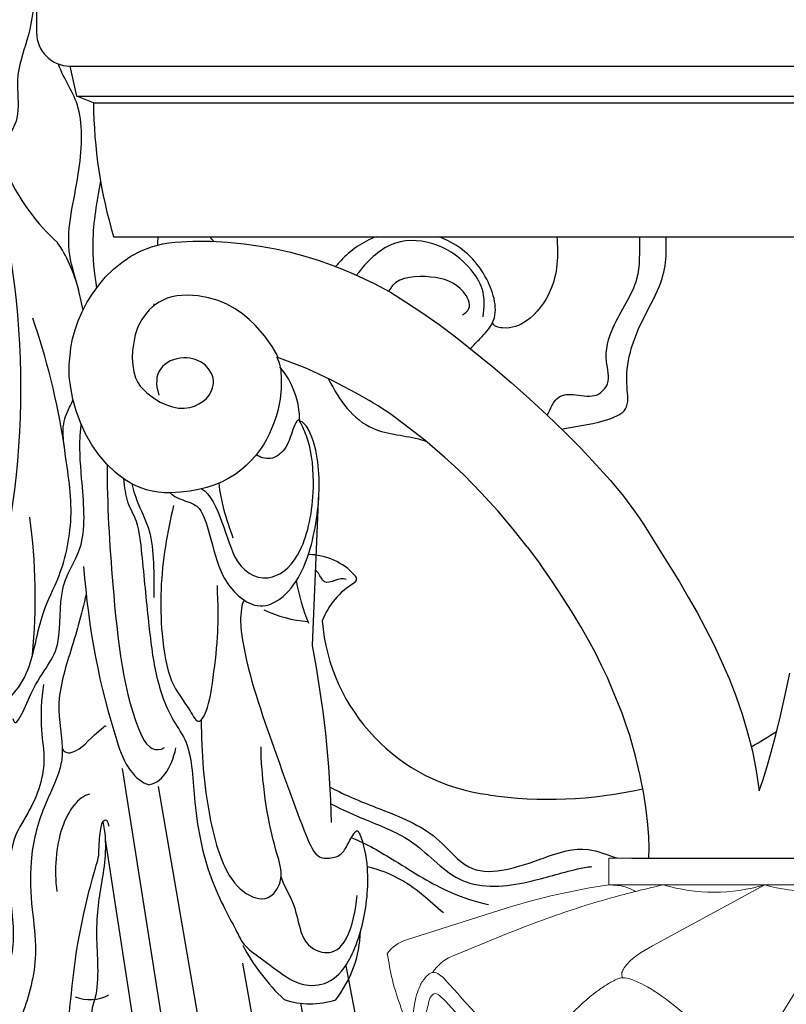
# Model space of a CAD drawing. Units: millimetres. Extents: x 304139 to 307387, y 57302 to 60399.
# Drawn here: x 305021 to 305136, y 59052 to 59200 of the extents above; entities that cross this region are included whole.
import ezdxf

# ---------------------------------------------------------------- set-up
doc = ezdxf.new("R2010")
doc.units = ezdxf.units.MM
doc.layers.add('1', color=7, linetype='Continuous')
doc.layers.add('Acad-block.com', color=7, linetype='Continuous')

# ---------------------------------------------------------------- blocks, each defined once
blk = doc.blocks.new('A$C11D80F1E')
at = {"layer": '1', "lineweight": 0}
for p, q in [((33.11, 74), (114.57, 74)), ((33.11, 74), (33.11, 70)), ((114.57, 74), (114.57, 70)), ((33.11, 70), (114.57, 70)), ((39.65, 60.87), (56.4, 70)), ((70.81, 70), (54, 42.7)), ((76.88, 70), (93.69, 42.7)), ((108.04, 60.87), (91.29, 70)), ((2.85, 61.76), (17.78, 66.51)), ((144.83, 61.76), (129.91, 66.51)), ((5.13, 46.49), (5.08, 47.54)), ((142.56, 46.49), (142.61, 47.54)), ((5.13, 46.49), (9.05, 46.49)), ((142.56, 46.49), (138.64, 46.49)), ((49.06, 5.42), (49.06, 0)), ((98.62, 5.42), (98.62, 0)), ((42.84, 0), (104.85, 0))]:
    blk.add_line(p, q, dxfattribs=at)
for centre, radius, start, end in [((48.26, -31.96), 103.08, 98.4467, 107.196), ((48.81, 95.32), 26.43, 253.3189, 286.6811), ((63.6, 95.03), 26.05, 253.9416, 286.0584), ((73.84, 74.11), 5.11, 233.547, 306.453), ((73.84, 74.11), 5.11, 233.547, 306.453), ((84.09, 95.03), 26.05, 253.9416, 286.0584), ((98.88, 95.32), 26.43, 253.3189, 286.6811), ((99.43, -31.96), 103.08, 72.804, 81.5533), ((4.57, 56.32), 5.7, 107.4554, 143.1754), ((143.12, 56.32), 5.7, 36.8246, 72.5446), ((12.48, 52.99), 6.92, 114.7666, 145.7117), ((135.21, 52.99), 6.92, 34.2883, 65.2334), ((-873.32, -738.8), 1187.14, 41.28586, 42.01956), ((1021.01, -738.8), 1187.14, 137.98044, 138.71414), ((19.94, 45.68), 1.69, 224.5831, 306.0706), ((-19.76, 3.74), 62.71, 356.5842, 40.2137), ((167.45, 3.74), 62.71, 139.7863, 183.4158), ((127.75, 45.68), 1.69, 233.9294, 315.4169)]:
    blk.add_arc(centre, radius, start, end, dxfattribs=at)
for points in [[(9.58, 59.27), (23.19, 64.71), (33.44, 68.04), (41.22, 70)], [(33.11, 70), (35.52, 69.68), (37.11, 69)], [(138.11, 59.27), (124.5, 64.71), (114.25, 68.04), (106.47, 70)], [(114.57, 70), (112.17, 69.68), (110.58, 69)], [(0, 59.73), (0.77, 55.79), (2.1, 51.51), (3.35, 48.46), (3.95, 47.4), (5.13, 46.49)], [(147.69, 59.73), (146.92, 55.79), (145.59, 51.51), (144.34, 48.46), (143.74, 47.4), (142.56, 46.49)], [(5.08, 47.54), (5.46, 49.75), (6.09, 51.98), (6.65, 53.46), (7.09, 53.73), (8.07, 53.21), (9.95, 51.21), (14.14, 47.02), (16.75, 44.4), (19, 42.96), (22.6, 43.54), (26.63, 46.07)], [(142.61, 47.54), (142.23, 49.75), (141.6, 51.98), (141.03, 53.46), (140.59, 53.73), (139.62, 53.21), (137.73, 51.21), (133.55, 47.02), (130.94, 44.4), (128.69, 42.96), (125.09, 43.54), (121.05, 46.07)], [(9.05, 46.49), (10.98, 46.62), (13.54, 46.96), (14.14, 47.02)], [(138.64, 46.49), (136.71, 46.62), (134.15, 46.96), (133.55, 47.02)], [(19.88, 42.84), (24.52, 43.15), (27.68, 44.13), (33.38, 44.09), (37.42, 42.47), (41.04, 39.15), (45.75, 33.27), (49.34, 26.81), (51.64, 20.55), (54.02, 11.79), (55.76, 0.14)], [(28.13, 44.23), (31.17, 41.77), (35.21, 37.9), (40.37, 30.35), (44.69, 23.05), (47.94, 15.67), (48.96, 9.18), (49.06, 5.42)], [(127.81, 42.84), (123.17, 43.15), (120, 44.13), (114.31, 44.09), (110.27, 42.47), (106.65, 39.15), (101.93, 33.27), (98.35, 26.81), (96.04, 20.55), (93.67, 11.79), (91.93, 0.14)], [(119.56, 44.23), (116.52, 41.77), (112.48, 37.9), (107.31, 30.35), (103, 23.05), (99.75, 15.67), (98.73, 9.18), (98.62, 5.42)], [(68.02, 0), (66.38, 14.39), (64.12, 32.22), (61.61, 40.32), (60.34, 42.35)], [(79.66, 0), (81.31, 14.39), (83.57, 32.22), (86.07, 40.32), (87.35, 42.35)], [(53.79, 39.92), (58.41, 25.31), (60.87, 13.31), (63.11, 0)], [(93.9, 39.92), (89.28, 25.31), (86.82, 13.31), (84.57, 0)]]:
    blk.add_spline(points, degree=3, dxfattribs=at)
for points, knots in [([(35.15, 56.11), (34.88, 56.64), (35.92, 58.79), (38.03, 59.97), (39.65, 60.87)], [0.197406, 0.197406, 0.197406, 0.197406, 1.733081, 6.93265, 6.93265, 6.93265, 6.93265]), ([(112.54, 56.11), (112.81, 56.64), (111.77, 58.79), (109.66, 59.97), (108.04, 60.87)], [0.197406, 0.197406, 0.197406, 0.197406, 1.733081, 6.93265, 6.93265, 6.93265, 6.93265]), ([(3.68, 47.88), (3.75, 49.29), (3.88, 51.66), (4.62, 54.58), (5.63, 56.16), (6.73, 57.1), (7.85, 56.6), (8.39, 56.11), (8.65, 55.82)], [0, 0, 0, 0, 4.220876, 7.14171, 8.810482, 9.961774, 10.979137, 12.122184, 12.122184, 12.122184, 12.122184]), ([(20.93, 44.31), (20.94, 44.31), (21.5, 44.62), (22.39, 45.51), (24.13, 47.07), (25.64, 48.67), (27.25, 50.47), (29.17, 52.31), (30.83, 53.74), (32.5, 54.89), (33.72, 55.66), (35.36, 56.36), (38.27, 55.13), (40.9, 53.51), (43.96, 51.18), (47.73, 47.7), (50.05, 45.1), (53.03, 42.42), (55.83, 42.85), (57.97, 44.22), (60.47, 46.16), (63.53, 48.51), (66.64, 50.56), (69.87, 52.92), (72.3, 53.96), (73.84, 53.99)], [1.089428, 1.089428, 1.089428, 1.089428, 1.113629, 2.744161, 4.895151, 7.312513, 9.986828, 12.742234, 14.977, 16.847128, 18.632822, 19.677187, 21.312086, 23.926402, 31.094009, 35.520472, 39.976686, 42.401082, 44.540901, 47.111965, 50.262785, 53.927866, 58.727463, 61.370755, 66.062187, 66.062187, 66.062187, 66.062187]), ([(126.76, 44.31), (126.75, 44.31), (126.19, 44.62), (125.3, 45.51), (123.56, 47.07), (122.05, 48.67), (120.44, 50.47), (118.52, 52.31), (116.86, 53.74), (115.19, 54.89), (113.96, 55.66), (112.33, 56.36), (109.42, 55.13), (106.78, 53.51), (103.73, 51.18), (99.96, 47.7), (97.64, 45.1), (94.66, 42.42), (91.86, 42.85), (89.72, 44.22), (87.22, 46.16), (84.16, 48.51), (81.05, 50.56), (77.82, 52.92), (75.38, 53.96), (73.84, 53.99)], [1.089428, 1.089428, 1.089428, 1.089428, 1.113629, 2.744161, 4.895151, 7.312513, 9.986828, 12.742234, 14.977, 16.847128, 18.632822, 19.677187, 21.312086, 23.926402, 31.094009, 35.520472, 39.976686, 42.401082, 44.540901, 47.111965, 50.262785, 53.927866, 58.727463, 61.370755, 66.062187, 66.062187, 66.062187, 66.062187]), ([(144.01, 47.88), (143.94, 49.29), (143.81, 51.66), (143.07, 54.58), (142.06, 56.16), (140.96, 57.1), (139.83, 56.6), (139.3, 56.11), (139.04, 55.82)], [0, 0, 0, 0, 4.220876, 7.14171, 8.810482, 9.961774, 10.979137, 12.122184, 12.122184, 12.122184, 12.122184]), ([(26.63, 46.07), (27.69, 46.88), (29.36, 48.16), (31.63, 50), (34.06, 51), (37.19, 50.82), (40.67, 48.7), (44.9, 45.91), (48.75, 42.05), (53.06, 39.62), (57.71, 40.06), (61.24, 43.23), (65.57, 46.13), (69.3, 49.03), (72.53, 50.2), (73.84, 50.23)], [0, 0, 0, 0, 4.006445, 6.311355, 8.705584, 11.556721, 15.399299, 20.626755, 26.798865, 31.785461, 34.793218, 40.136381, 45.507878, 50.455113, 54.650809, 54.650809, 54.650809, 54.650809]), ([(121.05, 46.07), (120, 46.88), (118.33, 48.16), (116.06, 50), (113.63, 51), (110.5, 50.82), (107.02, 48.7), (102.79, 45.91), (98.94, 42.05), (94.63, 39.62), (89.98, 40.06), (86.45, 43.23), (82.12, 46.13), (78.38, 49.03), (75.16, 50.2), (73.84, 50.23)], [0, 0, 0, 0, 4.006445, 6.311355, 8.705584, 11.556721, 15.399299, 20.626755, 26.798865, 31.785461, 34.793218, 40.136381, 45.507878, 50.455113, 54.650809, 54.650809, 54.650809, 54.650809])]:
    blk.add_open_spline(points, degree=3, knots=knots, dxfattribs=at)
blk = doc.blocks.new('A$C3AA05816')
at = {"color": 0}
for p, q in [((-126.24, 127.38), (-126.24, 123.38)), ((-120.24, 113.88), (-121.24, 118.38)), ((-121.24, 118.38), (0.01, 118.38)), ((-117.74, 112.88), (-120.24, 113.88)), ((-120.24, 113.88), (0.01, 113.88)), ((-117.74, 112.88), (0.01, 112.88)), ((-114.74, 92.88), (0.01, 92.88)), ((-110.64, 90.74), (-109.07, 91.38)), ((-109.07, 91.38), (-107.37, 91.83)), ((-107.37, 91.83), (-106.48, 91.95)), ((-106.48, 91.95), (-105.56, 92.07)), ((-105.56, 92.07), (-102.89, 92.19)), ((-102.89, 92.19), (-100.27, 92.19)), ((-100.27, 92.19), (-97.72, 92.07)), ((-97.72, 92.07), (-95.22, 91.83)), ((-95.22, 91.83), (-92.83, 91.46)), ((-92.83, 91.46), (-90.53, 91.06)), ((-113.51, 89.04), (-112.14, 89.97)), ((-112.14, 89.97), (-110.64, 90.74)), ((-90.53, 91.06), (-88.31, 90.54)), ((-88.31, 90.54), (-86.17, 89.97)), ((-86.17, 89.97), (-84.15, 89.36)), ((-114.76, 88.03), (-113.51, 89.04)), ((-84.15, 89.36), (-82.25, 88.68)), ((-82.25, 88.68), (-80.44, 87.99)), ((-116.94, 85.65), (-115.93, 86.86)), ((-115.93, 86.86), (-114.76, 88.03)), ((-80.44, 87.99), (-78.78, 87.3)), ((-78.78, 87.3), (-75.79, 85.89)), ((-117.87, 84.36), (-116.94, 85.65)), ((-75.79, 85.89), (-73.37, 84.56)), ((-118.72, 83.02), (-117.87, 84.36)), ((-105.31, 84.03), (-106.04, 83.87)), ((-103.74, 84.16), (-105.31, 84.03)), ((-102.89, 84.11), (-103.74, 84.16)), ((-102.08, 84.03), (-102.89, 84.11)), ((-100.55, 83.75), (-102.08, 84.03)), ((-73.37, 84.56), (-71.11, 83.15)), ((-119.41, 81.65), (-118.72, 83.02)), ((-108.46, 82.74), (-108.95, 82.34)), ((-107.94, 83.11), (-108.46, 82.74)), ((-106.73, 83.67), (-107.94, 83.11)), ((-106.04, 83.87), (-106.73, 83.67)), ((-99.13, 83.35), (-100.55, 83.75)), ((-97.8, 82.78), (-99.13, 83.35)), ((-96.59, 82.1), (-97.8, 82.78)), ((-71.11, 83.15), (-68.69, 81.53)), ((-120.01, 80.28), (-119.41, 81.65)), ((-109.84, 81.45), (-110.52, 80.48)), ((-109.43, 81.93), (-109.84, 81.45)), ((-108.95, 82.34), (-109.43, 81.93)), ((-95.5, 81.33), (-96.59, 82.1)), ((-94.49, 80.52), (-95.5, 81.33)), ((-68.69, 81.53), (-66.1, 79.75)), ((-120.5, 78.95), (-120.01, 80.28)), ((-110.52, 80.48), (-111.09, 79.39)), ((-93.6, 79.67), (-94.49, 80.52)), ((-92.15, 78.02), (-93.6, 79.67)), ((-66.1, 79.75), (-63.48, 77.77)), ((-120.86, 77.61), (-120.5, 78.95)), ((-111.49, 78.22), (-111.73, 77.05)), ((-111.09, 79.39), (-111.49, 78.22)), ((-91.06, 76.48), (-92.15, 78.02)), ((-121.1, 76.32), (-120.86, 77.61)), ((-111.73, 77.05), (-111.9, 75.88)), ((-63.48, 77.77), (-58.07, 73.41)), ((-121.3, 74.34), (-121.22, 75.07)), ((-121.22, 75.07), (-121.1, 76.32)), ((-111.9, 75.88), (-111.94, 74.75)), ((-90.69, 75.88), (-91.06, 76.48)), ((-90.41, 75.35), (-90.69, 75.88)), ((-90.13, 74.79), (-90.41, 75.35)), ((-121.39, 73.57), (-121.3, 74.34)), ((-111.94, 74.75), (-111.86, 73.66)), ((-111.86, 73.66), (-111.69, 72.69)), ((-107.09, 73.78), (-107.41, 73.49)), ((-106.28, 74.3), (-107.09, 73.78)), ((-105.31, 74.62), (-106.28, 74.3)), ((-104.79, 74.71), (-105.31, 74.62)), ((-104.22, 74.79), (-104.79, 74.71)), ((-103.78, 74.79), (-104.22, 74.79)), ((-103.37, 74.71), (-103.78, 74.79)), ((-102.53, 74.5), (-103.37, 74.71)), ((-101.76, 74.18), (-102.53, 74.5)), ((-101.07, 73.7), (-101.76, 74.18)), ((-100.55, 73.13), (-101.07, 73.7)), ((-86.13, 73.25), (-90.33, 74.87)), ((-90.33, 74.87), (-90.01, 74.02)), ((-90.01, 74.02), (-89.77, 72.93)), ((-121.35, 71.96), (-121.39, 73.57)), ((-111.69, 72.69), (-111.45, 71.8)), ((-108.14, 72.32), (-108.26, 71.88)), ((-107.94, 72.77), (-108.14, 72.32)), ((-107.7, 73.13), (-107.94, 72.77)), ((-107.41, 73.49), (-107.7, 73.13)), ((-100.1, 72.44), (-100.55, 73.13)), ((-99.98, 72.08), (-100.1, 72.44)), ((-89.77, 72.93), (-89.69, 71.64)), ((-84.15, 72.36), (-86.13, 73.25)), ((-82.17, 71.43), (-84.15, 72.36)), ((-58.07, 73.41), (-55.32, 71.07)), ((-121.14, 70.3), (-121.35, 71.96)), ((-111.45, 71.8), (-111.13, 71.07)), ((-111.13, 71.07), (-110.76, 70.55)), ((-108.3, 71.39), (-108.34, 70.91)), ((-108.34, 70.91), (-108.26, 70.38)), ((-108.26, 71.88), (-108.3, 71.39)), ((-99.86, 71.72), (-99.98, 72.08)), ((-99.94, 70.3), (-99.82, 70.91)), ((-99.82, 71.31), (-99.86, 71.72)), ((-99.82, 70.91), (-99.82, 71.31)), ((-89.69, 71.64), (-89.69, 70.14)), ((-78.38, 69.42), (-82.17, 71.43)), ((-55.32, 71.07), (-52.61, 68.65)), ((-120.82, 68.57), (-121.14, 70.3)), ((-110.76, 70.55), (-109.76, 69.54)), ((-109.76, 69.54), (-108.75, 68.77)), ((-108.26, 70.38), (-108.14, 69.82)), ((-108.14, 69.82), (-107.98, 69.21)), ((-100.87, 68.69), (-100.47, 69.21)), ((-100.47, 69.21), (-100.14, 69.74)), ((-100.14, 69.74), (-99.94, 70.3)), ((-89.69, 70.14), (-89.85, 68.57)), ((-76.56, 68.37), (-78.38, 69.42)), ((-120.34, 66.83), (-120.82, 68.57)), ((-108.75, 68.77), (-107.78, 68.16)), ((-107.78, 68.16), (-106.85, 67.72)), ((-106.85, 67.72), (-105.92, 67.44)), ((-102.65, 67.56), (-102, 67.88)), ((-102, 67.88), (-101.4, 68.24)), ((-101.4, 68.24), (-100.87, 68.69)), ((-89.85, 68.57), (-90.21, 66.87)), ((-52.61, 68.65), (-49.95, 66.18)), ((-119.69, 65.09), (-120.34, 66.83)), ((-105.92, 67.44), (-105.03, 67.27)), ((-105.03, 67.27), (-104.18, 67.27)), ((-104.18, 67.27), (-103.37, 67.36)), ((-103.37, 67.36), (-102.65, 67.56)), ((-90.21, 66.87), (-90.45, 66.02)), ((-118.92, 63.4), (-119.69, 65.09)), ((-90.74, 65.13), (-91.42, 63.44)), ((-90.45, 66.02), (-90.74, 65.13)), ((-68.24, 62.47), (-71.43, 64.89)), ((-49.95, 66.18), (-47.36, 63.72)), ((-117.99, 61.78), (-118.92, 63.4)), ((-91.42, 63.44), (-91.87, 62.55)), ((-47.36, 63.72), (-44.94, 61.26)), ((-91.87, 62.55), (-92.35, 61.74)), ((-65.25, 59.88), (-68.24, 62.47)), ((-116.94, 60.25), (-117.99, 61.78)), ((-92.92, 60.93), (-93.52, 60.13)), ((-92.35, 61.74), (-92.92, 60.93)), ((-44.94, 61.26), (-42.64, 58.79)), ((-115.73, 58.88), (-116.94, 60.25)), ((-114.44, 57.62), (-115.73, 58.88)), ((-94.21, 59.36), (-94.93, 58.67)), ((-93.52, 60.13), (-94.21, 59.36)), ((-63.8, 58.59), (-65.25, 59.88)), ((-113.75, 57.06), (-114.44, 57.62)), ((-95.74, 57.99), (-96.59, 57.34)), ((-94.93, 58.67), (-95.74, 57.99)), ((-62.43, 57.26), (-63.8, 58.59)), ((-42.64, 58.79), (-40.5, 56.41)), ((-113.03, 56.53), (-113.75, 57.06)), ((-112.26, 56.09), (-113.03, 56.53)), ((-111.49, 55.69), (-112.26, 56.09)), ((-98.53, 56.25), (-99.62, 55.77)), ((-97.52, 56.78), (-98.53, 56.25)), ((-96.59, 57.34), (-97.52, 56.78)), ((-59.8, 54.59), (-62.43, 57.26)), ((-40.5, 56.41), (-38.56, 54.07)), ((-110.68, 55.32), (-111.49, 55.69)), ((-109.84, 55.04), (-110.68, 55.32)), ((-108.99, 54.84), (-109.84, 55.04)), ((-108.1, 54.68), (-108.99, 54.84)), ((-107.17, 54.59), (-108.1, 54.68)), ((-106.24, 54.59), (-107.17, 54.59)), ((-104.75, 54.68), (-106.24, 54.59)), ((-103.33, 54.84), (-104.75, 54.68)), ((-102.04, 55.08), (-103.33, 54.84)), ((-100.79, 55.4), (-102.04, 55.08)), ((-99.62, 55.77), (-100.79, 55.4)), ((-57.34, 51.89), (-59.8, 54.59)), ((-38.56, 54.07), (-36.9, 51.85)), ((-55.04, 49.18), (-57.34, 51.89)), ((-36.9, 51.85), (-36.14, 50.8)), ((-36.14, 50.8), (-35.49, 49.75)), ((-52.94, 46.52), (-55.04, 49.18)), ((-35.49, 49.75), (-32.87, 45.59)), ((-52.94, 46.52), (-50.96, 43.89)), ((-32.87, 45.59), (-30.2, 41.27)), ((-49.18, 41.31), (-50.96, 43.89)), ((-47.57, 38.85), (-49.18, 41.31)), ((-30.2, 41.27), (-28.87, 39.01)), ((-46.07, 36.5), (-47.57, 38.85)), ((-28.87, 39.01), (-27.54, 36.71)), ((-44.9, 34.52), (-46.07, 36.5)), ((-27.54, 36.71), (-26.28, 34.32)), ((-43.77, 32.59), (-44.9, 34.52)), ((-26.28, 34.32), (-25.07, 31.9)), ((-42.76, 30.69), (-43.77, 32.59)), ((-25.07, 31.9), (-23.9, 29.4)), ((-41.83, 28.79), (-42.76, 30.69)), ((-40.94, 26.97), (-41.83, 28.79)), ((-23.9, 29.4), (-22.77, 26.85)), ((-40.18, 25.16), (-40.94, 26.97)), ((-22.77, 26.85), (-21.76, 24.23)), ((-14.41, 24.39), (-13.68, 27.62)), ((-38.76, 21.64), (-40.18, 25.16)), ((-21.76, 24.23), (-20.83, 21.52)), ((-15.1, 21.28), (-14.41, 24.39)), ((-38.2, 19.99), (-38.76, 21.64)), ((-20.83, 21.52), (-20.02, 18.77)), ((-15.78, 18.41), (-15.1, 21.28)), ((-37.63, 18.33), (-38.2, 19.99)), ((-36.74, 15.22), (-37.63, 18.33)), ((-20.02, 18.77), (-19.3, 15.95)), ((-16.47, 15.83), (-15.78, 18.41)), ((-36.06, 12.31), (-36.74, 15.22)), ((-19.3, 15.95), (-18.73, 13.04)), ((-17.16, 13.53), (-16.47, 15.83)), ((-17.72, 11.59), (-17.16, 13.53)), ((-35.53, 9.61), (-36.06, 12.31)), ((-18.73, 13.04), (-18.29, 10.05)), ((-18.29, 10.05), (-17.72, 11.59)), ((-35.17, 7.19), (-35.53, 9.61)), ((-34.93, 5), (-35.17, 7.19)), ((-34.76, 3.15), (-34.93, 5)), ((-34.72, 1.57), (-34.76, 3.15)), ((-34.76, 0), (-34.72, 1.57)), ((-34.76, 0), (34.76, 0))]:
    blk.add_line(p, q, dxfattribs=at)
for centre, radius, start, end in [((-121.24, 123.38), 5, 180, 270), ((-45.98, 113.42), 71.76, 180.4303, 196.6312), ((-165.13, 37.85), 85, 39.7169, 40.343), ((-94.73, 36.01), 37.11, 51.1079, 60.6831)]:
    blk.add_arc(centre, radius, start, end, dxfattribs=at)
for points in [[(-108.11, 91.63), (-108.11, 92.05), (-108.1, 92.46), (-108.09, 92.88)], [(-108.7, 82.54), (-108.7, 82.63), (-108.69, 82.73), (-108.68, 82.82)]]:
    blk.add_open_spline(points, degree=3, dxfattribs=at)
blk = doc.blocks.new('chandelier-side-Acad-block.com')
at = {"color": 0}
for p, q in [((188.82, -1287.22), (189.8, -1264.44)), ((160.4, -1305.59), (184.51, -1458.38)), ((165.76, -1308.29), (188.82, -1441.9)), ((236.54, -1318.97), (306.07, -1318.97)), ((178.39, -1334.67), (198.75, -1450.88)), ((193.79, -1335.07), (216.5, -1451.01)), ((187.04, -1340.68), (205.01, -1441.43))]:
    blk.add_line(p, q, dxfattribs=at)
for centre, radius, start, end in [((174.22, -1253.69), 12.7, 0.1321, 39.8608), ((188.17, -1283), 9.39, 41.9238, 89.7421), ((194.71, -1277.27), 0.697, 304.7541, 51.2849), ((215.26, -1272.54), 29.28, 189.8051, 202.7383), ((200.59, -1287.42), 11.03, 119.8118, 159.2339), ((189.42, -1265.61), 18.04, 244.1571, 265.9522), ((218.69, -1281.22), 28.5, 184.6014, 262.7768), ((34.15, -1317.26), 157.56, 1.3088, 10.9919), ((224.28, -1248.6), 61.59, 299.2503, 303.419), ((224.28, -1248.6), 61.59, 261.4332, 283.0326), ((178.4, -1329.33), 17.62, 322.1096, 358.0078), ((155.56, -1334.05), 6.09, 248.9245, 298.0565), ((188.48, -1328.44), 12.32, 251.6037, 288.0952)]:
    blk.add_arc(centre, radius, start, end, dxfattribs=at)
for centre, major_axis, ratio, start_param, end_param in [((160.99, -1180.15), (0, 51.11), 0.5, 2.340648, 2.729389), ((114.64, -1248.74), (0.09, 62.46), 0.490354, 2.942431, 5.210784), ((144.73, -1244.02), (0, 20.86), 0.5, -1.077128, -0.615549), ((119.3, -1277.52), (0, 67.94), 0.5, -1.27224, -0.954922), ((124.05, -1280.09), (0, 46.7), 0.5, 4.529562, 4.973363), ((186.54, -1265.95), (0, 64.49), 0.5, 1.71745, 2.153008), ((165.7, -1296.08), (0, 6.69), 0.5, 2.347338, 3.451973), ((165.25, -1295.26), (0, 12.86), 0.5, 2.069906, 3.007466), ((164.14, -1298.56), (0, 9.46), 0.5, 3.195747, 4.280863), ((156.26, -1320.97), (0, 11.65), 0.5, 0.126252, 1.832786), ((6843.86, -304.29), (-4781.55, 4781.55), 1, 0.935605, 0.952669), ((190.48, -1331.33), (-12.27, 13.75), 0.562308, 1.153223, 1.715022)]:
    blk.add_ellipse(centre, major_axis=major_axis, ratio=ratio, start_param=start_param, end_param=end_param, dxfattribs=at)
for points, knots in [([(129.88, -1221.49), (131.55, -1221.39), (134.54, -1219.1), (135.75, -1213.04), (137.25, -1208.94), (139.73, -1209.24), (143.2, -1209.06), (144.21, -1200.61), (142.83, -1195.23), (143.29, -1188.98), (145.33, -1182.83), (148.29, -1175.93), (148.47, -1164.66), (144.73, -1154.38), (139.39, -1150.74), (134.44, -1147.74), (132.95, -1138.51), (131.25, -1130.03), (126.86, -1123.72), (120.96, -1126.7), (120.09, -1116.02), (115.89, -1115.26), (112.02, -1113.71), (107.78, -1110.51), (107.59, -1105.54), (107.56, -1104.41)], [0, 0, 0, 0, 10.000048, 16.288917, 19.512066, 24.194841, 30.093965, 38.52905, 44.132637, 48.171463, 56.660649, 66.089702, 74.611588, 88.390931, 100.614381, 108.612123, 117.350345, 127.564212, 135.905653, 148.133348, 154.450613, 161.985178, 169.708107, 180.431046, 183.821001, 183.821001, 183.821001, 183.821001]), ([(148.83, -1179.33), (148.36, -1180.87), (146.86, -1183.78), (147.54, -1190.41), (146.39, -1196.67), (144.3, -1201.96), (145.26, -1207.9), (143.18, -1211.83), (140.92, -1212.47), (140.45, -1215.03), (140.32, -1215.73)], [0, 0, 0, 0, 5.424962, 11.397919, 18.586337, 25.175924, 30.25469, 34.927891, 40.280487, 42.529997, 42.529997, 42.529997, 42.529997]), ([(154.57, -1237.07), (154.34, -1235.87), (153.59, -1232.66), (151.54, -1226.62), (154.12, -1217.67), (154.76, -1206.29), (151.74, -1202.74), (150.86, -1200.28)], [218.613247, 218.613247, 218.613247, 218.613247, 222.073318, 228.053338, 239.821091, 249.674554, 258.574099, 258.574099, 258.574099, 258.574099]), ([(157.14, -1217.69), (156.62, -1220.86), (155.64, -1226.04), (156.18, -1231.48), (156.58, -1233.78)], [294.154081, 294.154081, 294.154081, 294.154081, 303.932523, 311.0367, 311.0367, 311.0367, 311.0367]), ([(198.35, -1226.09), (196.34, -1226.84), (194.24, -1228.34), (192.53, -1230.26), (192.29, -1230.56)], [66.523898, 66.523898, 66.523898, 66.523898, 72.928708, 74.047609, 74.047609, 74.047609, 74.047609]), ([(214.32, -1238.05), (214.55, -1236.68), (214.62, -1234.05), (212.06, -1230.09), (207.74, -1226.81), (200.6, -1226.22), (197.12, -1229.62), (195.52, -1231.7), (195.42, -1231.84)], [0, 0, 0, 0, 4.163969, 7.427243, 13.761439, 19.939511, 26.974511, 27.456145, 27.456145, 27.456145, 27.456145]), ([(212.39, -1242.82), (212.91, -1242.35), (214.1, -1241.06), (216.94, -1238.19), (215.08, -1231.4), (211.14, -1227.51), (208.1, -1226.26), (207.63, -1226.09)], [35.962437, 35.962437, 35.962437, 35.962437, 38.068045, 41.047259, 47.594534, 55.821293, 57.300393, 57.300393, 57.300393, 57.300393]), ([(225.32, -1226.09), (225.6, -1228.85), (225.34, -1233.62), (221.53, -1238.66), (218.17, -1240.07), (215.85, -1239.49), (215.74, -1238.94)], [147.234609, 147.234609, 147.234609, 147.234609, 155.3578, 161.115457, 164.830946, 166.503771, 166.503771, 166.503771, 166.503771]), ([(223.9, -1252.78), (224.41, -1251.83), (225.13, -1249.65), (228.42, -1249.6), (231.15, -1250.33), (233.56, -1247.83), (232.26, -1244.08), (233.74, -1238.63), (238.07, -1232.83), (237.68, -1228.5), (237.75, -1226.09)], [77.643792, 77.643792, 77.643792, 77.643792, 80.75411, 83.30911, 86.506092, 88.766686, 92.11391, 97.279087, 105.388817, 112.012989, 112.012989, 112.012989, 112.012989]), ([(226.05, -1254.84), (226.2, -1254.81), (228.61, -1254.35), (231.79, -1254.06), (236.29, -1252.04), (235.58, -1247.75), (236.09, -1243.17), (238.33, -1237.93), (240.93, -1233.5), (241.81, -1229.3), (241.64, -1227.08), (241.67, -1226.09)], [132.68807, 132.68807, 132.68807, 132.68807, 133.12612, 140.078311, 142.805876, 146.090749, 151.330451, 157.084068, 162.833492, 166.739579, 169.62484, 169.62484, 169.62484, 169.62484]), ([(211.24, -1237.78), (211.62, -1237.54), (212.8, -1236.58), (210.92, -1233.07), (206.6, -1231.77), (201.56, -1232.09), (200.38, -1233.95), (200.23, -1234.28)], [0, 0, 0, 0, 1.343132, 3.940507, 9.317736, 15.160005, 16.256851, 16.256851, 16.256851, 16.256851]), ([(191.21, -1247.32), (191.22, -1247.34), (192.77, -1250.51), (196.5, -1255.65), (203.05, -1255.77), (205.59, -1256.6), (205.82, -1256.69)], [91.692671, 91.692671, 91.692671, 91.692671, 91.757635, 101.643961, 109.116744, 109.873694, 109.873694, 109.873694, 109.873694]), ([(99.42, -1277.48), (98.96, -1276.93), (97.84, -1278.91), (97.17, -1274.84), (94.12, -1276.28), (93.31, -1281.58), (93.89, -1285.48), (94.24, -1289.58), (92.02, -1291.43), (93.15, -1298.06), (94.82, -1304.42), (98.67, -1309.28), (102.59, -1312.22), (106.12, -1315.15), (108.92, -1322.63), (113.43, -1319.73), (117.03, -1316.97), (119.81, -1319.44), (122.79, -1320.26), (125.95, -1314.92), (131.74, -1319.57), (136.28, -1309.51), (137.66, -1299.7), (141.96, -1296.44), (146.64, -1292.87), (148.06, -1282.47), (151.47, -1276.55), (153.44, -1267.21), (151.99, -1259.91), (151.39, -1254.19), (152.27, -1252.07), (152.89, -1250.88), (153.07, -1250.54)], [0, 0, 0, 0, 3.222323, 4.801997, 10.222579, 15.733836, 19.780316, 22.767864, 26.845794, 30.565911, 40.667558, 49.321319, 56.683376, 66.022155, 71.903262, 82.340778, 89.998727, 94.422072, 100.093078, 107.027191, 116.790531, 132.342613, 140.31196, 145.772726, 158.664597, 168.247557, 175.61465, 185.600882, 195.945406, 198.731772, 202.231728, 203.630887, 203.630887, 203.630887, 203.630887]), ([(167.56, -1264.38), (167.7, -1264.5), (168.59, -1265.21), (170.07, -1265.63), (172.27, -1266.54), (173.69, -1271.29), (174.95, -1276.65), (177.74, -1279.97), (181.79, -1282.44), (187.27, -1278.21), (189.94, -1267.56), (189.97, -1258.42), (187.89, -1253.83), (186.91, -1253.65)], [27.805267, 27.805267, 27.805267, 27.805267, 28.748848, 33.558704, 36.838115, 41.62451, 49.082822, 54.454147, 60.41681, 74.261813, 84.956064, 94.574948, 100.462884, 100.462884, 100.462884, 100.462884]), ([(172.25, -1263.78), (172.28, -1263.8), (173.52, -1264.45), (175.43, -1268.55), (177.55, -1276.25), (182.72, -1278.08), (187.54, -1273.61), (189.38, -1264.71), (188.67, -1257.34), (187.43, -1254.71), (186.73, -1253.2), (185.85, -1254.77), (185.32, -1257.23), (183.38, -1259.4), (181.62, -1259.35), (180.64, -1258.83), (180.44, -1258.7)], [357.0163, 357.0163, 357.0163, 357.0163, 357.227749, 364.916488, 372.27352, 383.128451, 392.281229, 402.375152, 409.691612, 412.895668, 413.756213, 415.097052, 418.43357, 422.456098, 427.285255, 428.59589, 428.59589, 428.59589, 428.59589]), ([(144.05, -1298.12), (144.52, -1300.07), (147.67, -1290.94), (151.47, -1289.02), (150.77, -1277.65), (155.31, -1272.59), (154.38, -1262.99), (153.93, -1257.13), (154.24, -1254.49), (154.29, -1254.16)], [0, 0, 0, 0, 6.495407, 17.904784, 25.769878, 34.396305, 44.262547, 51.340182, 52.357293, 52.357293, 52.357293, 52.357293]), ([(158.16, -1260.14), (158.11, -1266.09), (159, -1280.05), (160.6, -1294.79), (163.31, -1300.77)], [5.251584, 5.251584, 5.251584, 5.251584, 23.233625, 47.474239, 47.474239, 47.474239, 47.474239]), ([(160.6, -1262.28), (160.71, -1263.53), (161.04, -1265.98), (162.83, -1268.71), (163.49, -1275.34), (164.22, -1282.92), (165.26, -1291.91), (167.46, -1297.92), (170.82, -1302.24), (171.07, -1312.29), (173.35, -1322.67), (177.69, -1330.07), (178.43, -1332.06), (182.68, -1335.05), (187.05, -1338.63), (192.92, -1338.13), (196.55, -1329.46), (197.46, -1321.46), (196.54, -1316.85), (195.96, -1315.45)], [8.368017, 8.368017, 8.368017, 8.368017, 12.066565, 15.899427, 21.052466, 31.460349, 39.572164, 48.345121, 53.202785, 62.504127, 75.617579, 87.608824, 93.243843, 97.733642, 104.589979, 118.776812, 128.158282, 136.677293, 142.152095, 142.152095, 142.152095, 142.152095]), ([(161.84, -1263.01), (162.09, -1264.12), (162.93, -1266.62), (165.3, -1271), (165.09, -1276.69), (165.14, -1280.05)], [7.335486, 7.335486, 7.335486, 7.335486, 10.970293, 16.041899, 26.124801, 26.124801, 26.124801, 26.124801]), ([(177, -1271.17), (176.5, -1269.76), (175.59, -1267.24), (175.03, -1264.26), (174.88, -1262.92)], [0, 0, 0, 0, 5.191323, 9.317189, 9.317189, 9.317189, 9.317189]), ([(168.06, -1266.26), (167.63, -1268.29), (166.3, -1274.32), (165.83, -1283.57), (167.43, -1293.07), (169.96, -1295.76), (171.74, -1299.19), (173.28, -1296.77), (173.98, -1292.24), (174.73, -1286.47), (174.78, -1281.51), (174.62, -1278.96), (174.64, -1278.23)], [0, 0, 0, 0, 6.599904, 19.699192, 27.276854, 34.371489, 37.611817, 39.437875, 44.687336, 51.766321, 57.251739, 59.448211, 59.448211, 59.448211, 59.448211]), ([(193.84, -1277.34), (192.92, -1276.79), (190.68, -1278.77), (189.97, -1276.63), (189.45, -1276.11), (189.3, -1276)], [0, 0, 0, 0, 3.222319, 4.801994, 5.377663, 5.377663, 5.377663, 5.377663]), ([(155.01, -1279.47), (154.33, -1282.62), (152.75, -1287.96), (150.14, -1296.19), (151.84, -1302.37), (150.67, -1307.44), (148.4, -1311.41), (146.44, -1318.82), (146.81, -1326.4), (147.96, -1333.93), (145.88, -1341.95), (142.92, -1348.3), (142.72, -1357.29), (145.67, -1360.7), (146.58, -1367.66), (144.25, -1371.51), (142.27, -1378.2), (143.71, -1388.35), (144.42, -1398.37), (146.09, -1405.48), (148.7, -1406.75), (147.46, -1411.48), (148.87, -1416.3), (150.6, -1422.63), (154.3, -1423.42), (157.26, -1420.84), (160.32, -1422.37), (163.86, -1421.25), (165.94, -1416.81), (167.18, -1407.42), (163.31, -1411.57), (159.85, -1413.27), (154.11, -1402.85), (152.57, -1380.54), (151.25, -1353.5), (153.53, -1329.43), (157.09, -1318.38), (156.88, -1318.36), (157.09, -1314.74), (157.5, -1313.08), (158.24, -1313.28), (158.42, -1314.23)], [0, 0, 0, 0, 10.28733, 19.203048, 26.715065, 28.007071, 35.611983, 44.641836, 51.774577, 57.965755, 67.637114, 76.528321, 84.508376, 89.908817, 95.669077, 102.819026, 106.243929, 118.65829, 131.254559, 138.119587, 140.425469, 144.675529, 149.246993, 156.968543, 165.014769, 168.556102, 176.059906, 183.299485, 188.276192, 195.614318, 200.508087, 207.415469, 217.592942, 240.768115, 273.591158, 299.650553, 311.636108, 313.662359, 315.622874, 317.405716, 318.554868, 318.554868, 318.554868, 318.554868]), ([(178.79, -1280.53), (178.32, -1280.27), (177.98, -1283.18), (178.71, -1290.13), (182.68, -1301.38), (186.32, -1311.72), (189.24, -1319.09), (191.6, -1319.04), (193.45, -1318.51), (194.36, -1316.25), (195.09, -1315.22), (195.6, -1314.59), (195.97, -1315.64), (195.96, -1315.45)], [0, 0, 0, 0, 2.962374, 5.197843, 23.784518, 40.082598, 45.808147, 49.681378, 53.618925, 56.463956, 57.976077, 59.145166, 59.696416, 59.696416, 59.696416, 59.696416]), ([(148.63, -1293.01), (148.32, -1295.22), (148.08, -1299.12), (149.23, -1306), (146.76, -1311.85), (143.59, -1316.39), (143.35, -1324.6), (144.67, -1331.59), (142.98, -1336.07), (141.81, -1337.51), (141.72, -1338.68)], [0, 0, 0, 0, 6.87009, 11.465145, 20.681098, 26.710194, 34.328693, 43.251107, 46.955563, 50.50265, 50.50265, 50.50265, 50.50265]), ([(151.46, -1302.62), (151.93, -1303.55), (154.73, -1302.64), (155.49, -1301.02), (157.95, -1299.12), (157.95, -1299.34)], [0, 0, 0, 0, 3.987033, 13.079474, 13.726121, 13.726121, 13.726121, 13.726121]), ([(172.2, -1298.36), (172.24, -1303.24), (172.84, -1311.66), (175.74, -1321.72), (179.7, -1325.22), (182.84, -1325.29), (184.51, -1321.59), (183.26, -1317.51), (182.02, -1312.52), (181.35, -1306.94), (181.11, -1303.32), (181.16, -1302.34)], [0, 0, 0, 0, 14.632239, 25.26956, 32.840775, 39.991909, 42.234533, 46.152989, 52.046576, 59.964377, 62.920708, 62.920708, 62.920708, 62.920708]), ([(191.46, -1308.36), (191.9, -1308.6), (194.56, -1309.97), (200.19, -1312.08), (207.23, -1315.01), (212.83, -1322.49), (219.25, -1320.43), (223.07, -1319.06), (223.32, -1318.97)], [47.840393, 47.840393, 47.840393, 47.840393, 49.321319, 56.683376, 66.022155, 71.903262, 82.340778, 83.08376, 83.08376, 83.08376, 83.08376]), ([(191.58, -1310.85), (193.29, -1311.75), (197.47, -1313.59), (204.62, -1316.3), (210.7, -1323.91), (220.57, -1322.99), (226.59, -1320.93), (229.85, -1320.3), (230.58, -1320.24)], [31.222626, 31.222626, 31.222626, 31.222626, 37.003877, 44.760131, 54.051019, 63.864407, 71.469676, 73.667876, 73.667876, 73.667876, 73.667876]), ([(157.51, -1313.52), (158.19, -1316.67), (157.52, -1321.93), (156.12, -1329.18), (157.11, -1337.68), (155.1, -1343.71), (158.5, -1348.74), (156.03, -1355.76), (158.32, -1364.49), (156.29, -1372.66), (160.77, -1381.07), (155.78, -1385.95), (160.94, -1393.76), (159.22, -1397.88), (160.68, -1408.58), (162.59, -1409.27), (165.99, -1409.6), (166.38, -1409.95)], [0, 0, 0, 0, 10.28733, 19.203048, 26.715065, 28.007071, 35.611983, 44.641836, 51.774577, 57.965755, 67.637114, 76.528321, 84.508376, 89.908817, 95.669077, 102.819026, 104.728265, 104.728265, 104.728265, 104.728265]), ([(194.62, -1315.92), (196.87, -1316.78), (201.94, -1319.84), (208.23, -1323.87), (213.21, -1325.5), (215.13, -1325.92)], [27.955693, 27.955693, 27.955693, 27.955693, 35.184239, 44.854165, 50.65987, 50.65987, 50.65987, 50.65987]), ([(223.32, -1318.97), (225.66, -1318.14), (229.28, -1316.93), (232.87, -1318.52), (234.35, -1318.96), (234.37, -1318.97)], [83.083731, 83.083731, 83.083731, 83.083731, 89.998719, 94.422064, 94.496221, 94.496221, 94.496221, 94.496221]), ([(197.02, -1320.24), (197.15, -1320.27), (200.11, -1320.98), (204.2, -1323.16), (207.31, -1326.31), (208.42, -1327.12)], [37.188673, 37.188673, 37.188673, 37.188673, 37.60176, 46.354665, 50.594591, 50.594591, 50.594591, 50.594591]), ([(184.13, -1321.81), (184.71, -1323.51), (186.27, -1325.61), (187.13, -1331.49), (190.15, -1333.49), (193.58, -1332.78), (195.14, -1328), (195.46, -1325.12), (195.52, -1324.57)], [0, 0, 0, 0, 6.185455, 10.731218, 17.144115, 23.149794, 30.414965, 32.088325, 32.088325, 32.088325, 32.088325])]:
    blk.add_open_spline(points, degree=3, knots=knots, dxfattribs=at)
blk.add_blockref('A$C3AA05816', (273.85, -1318.97), dxfattribs=at)
at = {"color": 0, "xscale": -1}
blk.add_blockref('A$C11D80F1E', (347.69, -1392.97), dxfattribs=at)

msp = doc.modelspace()

# ---------------------------------------------------------------- block references
at = {"layer": 'Acad-block.com'}
msp.add_blockref('chandelier-side-Acad-block.com', (304876.19, 60393.33), dxfattribs=at)

doc.saveas('drawing.dxf')
